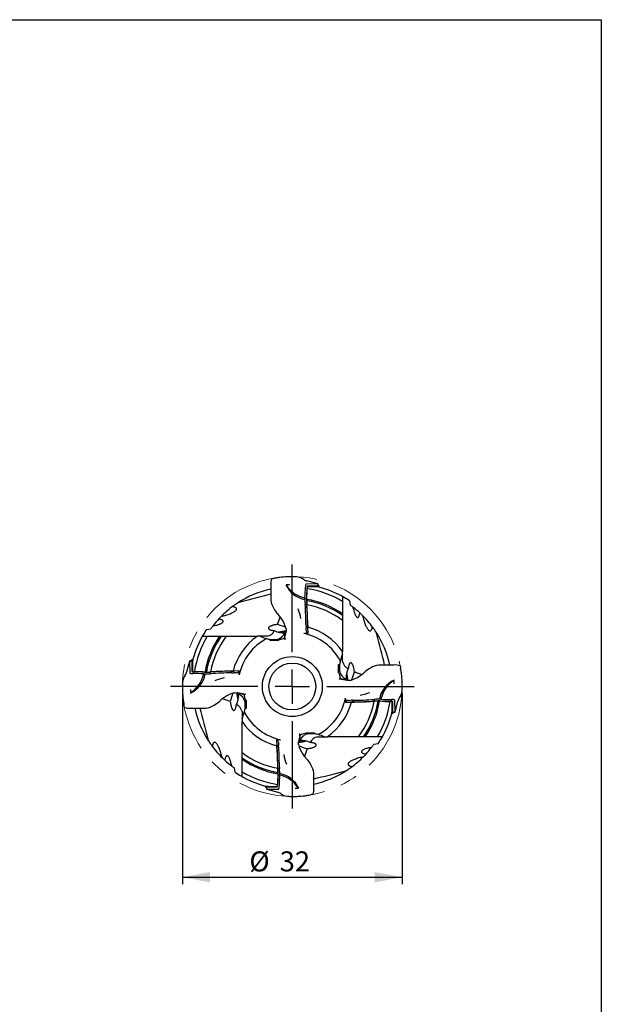
# Model space of a CAD drawing. Units: millimetres. Extents: x 15 to 204, y 6 to 291.
# Drawn here: x 120 to 204, y 148 to 291 of the extents above; entities that cross this region are included whole.
import ezdxf

# ---------------------------------------------------------------- set-up
doc = ezdxf.new("R2010")
doc.units = ezdxf.units.MM
doc.linetypes.add('CENTERX2', pattern=[20.32, 12.7, -2.54, 2.54, -2.54])
for name, color, linetype in [('1', 4, 'Continuous'), ('2', 7, 'Continuous'), ('4', 2, 'CENTERX2'), ('NOCUT', 7, 'Continuous')]:
    doc.layers.add(name, color=color, linetype=linetype)
doc.styles.add('SLDTEXTSTYLE1', font='TXT', dxfattribs={"width": 0.75})
doc.dimstyles.new('SLDDIMSTYLE0', dxfattribs={"dimtxt": 2.910417, "dimasz": 4, "dimexe": 0, "dimexo": 0.0625, "dimgap": 0.727604, "dimtad": 1, "dimdec": 0, "dimrnd": 1e-09, "dimzin": 12, "dimdsep": 46, "dimtxsty": 'SLDTEXTSTYLE1', "dimsah": 1, "dimcen": 0.09, "dimadec": 0, "dimazin": 3, "dimtfac": 1, "dimtofl": 0, "dimtmove": 0, "dimatfit": 3, "dimfxl": 1, "dimfrac": 2, "dimtolj": 1, "dimtzin": 12, "dimarcsym": 0})

# ---------------------------------------------------------------- blocks, each defined once
blk = doc.blocks.new('_D_3')
at = {"layer": '2'}
for p, q in [((143.11, 193.63), (143.11, 165.95)), ((175.01, 193.63), (175.01, 165.95)), ((143.11, 166.95), (175.01, 166.95))]:
    blk.add_line(p, q, dxfattribs=at)
for points in [[(143.11, 166.95), (147.11, 166.2), (147.11, 167.7)], [(175.01, 166.95), (171.01, 167.7), (171.01, 166.2)]]:
    blk.add_solid(points, dxfattribs=at)
at = {"layer": '2', "char_height": 2.91, "attachment_point": 1, "style": 'SLDTEXTSTYLE1'}
for s, insert in [('%%c', (152.83, 170.7)), ('32', (157.23, 170.7))]:
    blk.add_mtext(s, dxfattribs=dict(at, insert=insert))
blk = doc.blocks.new('SW_CENTERMARKSYMBOL_0')
at = {"layer": '4', "color": 0}
for p, q in [((0, 5), (0, 18.45)), ((0, 0), (0, 2.5)), ((-5, 0), (-18.45, 0)), ((0, 0), (-2.5, 0)), ((0, 0), (0, -2.5)), ((0, 0), (2.5, 0)), ((5, 0), (18.45, 0)), ((0, -5), (0, -18.45))]:
    blk.add_line(p, q, dxfattribs=at)

msp = doc.modelspace()

# ---------------------------------------------------------------- linework, layer by layer
at = {"color": 7, "linetype": 'CENTERX2', "lineweight": 18}
msp.add_circle((159.0642, 194.6273), 15.95, dxfattribs=at)
at = {"layer": '1'}
for p, q in [((156.6832, 210.3892), (156.441, 210.3479)), ((160.0957, 210.4851), (159.7405, 210.5446)), ((160.1042, 210.4816), (160.0955, 210.4843)), ((160.7401, 210.156), (160.4839, 210.3272)), ((155.9406, 209.3702), (155.949, 207.1577)), ((160.9579, 209.0757), (160.9581, 209.0577)), ((162.7676, 209.5336), (161.013, 209.5057)), ((162.7704, 209.5332), (161.1714, 209.9617)), ((162.9401, 209.2332), (161.2403, 209.2062)), ((162.8452, 209.2897), (162.841, 209.2909)), ((162.9436, 209.2322), (162.8452, 209.2897)), ((162.9778, 209.0642), (162.9774, 209.0691)), ((166.3642, 207.5964), (166.3642, 207.3392)), ((166.3642, 207.3392), (166.3642, 206.9939)), ((160.9219, 206.5727), (160.9256, 206.5228)), ((161.1663, 206.5924), (161.0602, 206.5659)), ((161.1373, 207.0418), (161.1663, 206.5924)), ((161.1609, 207.0992), (161.1895, 206.4899)), ((166.3642, 206.9939), (166.3642, 205.1823)), ((167.3625, 207.0735), (167.4545, 206.4532)), ((156.9436, 205.1672), (156.9586, 205.151)), ((166.3642, 205.1823), (166.3642, 204.9547)), ((166.3642, 204.9547), (166.3642, 204.2163)), ((146.6179, 202.9256), (147.2382, 203.0175)), ((161.0785, 202.7633), (161.0592, 203.1429)), ((161.3007, 203.3007), (161.3158, 203.0872)), ((161.346, 202.363), (161.3097, 203.2305)), ((166.3642, 204.2163), (166.3642, 199.7036)), ((146.095, 201.9273), (146.3522, 201.9273)), ((146.3522, 201.9273), (146.6975, 201.9273)), ((146.6975, 201.9273), (148.5091, 201.9273)), ((148.5091, 201.9273), (148.7367, 201.9273)), ((148.7367, 201.9273), (149.4751, 201.9273)), ((149.4751, 201.9273), (153.9879, 201.9273)), ((154.3824, 201.9273), (153.9879, 201.9273)), ((155.4268, 201.9273), (154.3824, 201.9273)), ((157.0716, 201.4009), (157.9713, 201.6369)), ((157.995, 201.7653), (158.1484, 202.572)), ((158.1484, 202.572), (158.1605, 202.6359)), ((161.142, 202.4451), (161.3425, 202.4483)), ((155.8598, 201.4838), (156.8423, 201.4838)), ((155.8598, 201.3273), (155.8598, 201.4838)), ((157.0716, 201.3273), (155.8598, 201.3273)), ((157.0716, 201.3273), (157.0716, 201.4009)), ((157.9864, 201.4337), (157.9892, 201.4326)), ((166.3642, 199.309), (166.3642, 199.7036)), ((166.3642, 198.2646), (166.3642, 199.309)), ((144.1582, 198.3334), (143.7297, 196.7345)), ((144.1578, 198.3307), (144.1857, 196.5761)), ((144.4017, 198.4083), (144.4005, 198.4041)), ((144.4592, 198.5067), (144.4017, 198.4083)), ((144.4583, 198.5032), (144.4852, 196.8034)), ((144.6272, 198.5408), (144.6223, 198.5405)), ((144.6262, 198.5408), (144.6277, 198.5463)), ((165.7642, 197.8316), (165.9207, 197.8316)), ((165.7642, 196.6198), (165.7642, 197.8316)), ((165.9207, 197.8316), (165.9207, 196.8491)), ((173.8071, 197.7508), (171.5946, 197.7424)), ((143.5354, 196.3032), (143.3642, 196.047)), ((144.6157, 196.521), (144.6337, 196.5211)), ((146.5922, 196.724), (147.2015, 196.7526)), ((146.6496, 196.7004), (147.099, 196.7294)), ((147.099, 196.7294), (147.1256, 196.6232)), ((147.1187, 196.485), (147.1687, 196.4887)), ((150.3907, 196.8637), (150.6042, 196.8788)), ((151.3284, 196.9091), (150.4609, 196.8728)), ((150.9281, 196.6416), (150.5485, 196.6223)), ((151.2463, 196.7051), (151.2431, 196.9055)), ((165.7642, 196.6198), (165.8379, 196.6198)), ((165.8379, 196.6198), (166.0738, 195.7201)), ((169.6041, 196.7479), (169.5879, 196.7329)), ((174.8261, 197.0082), (174.7848, 197.2504)), ((143.1473, 195.3035), (143.1465, 195.3006)), ((143.2064, 195.6588), (143.1468, 195.3036)), ((143.2099, 195.6673), (143.2071, 195.6586)), ((165.8706, 195.705), (165.8695, 195.7022)), ((166.2022, 195.6965), (167.0089, 195.543)), ((166.6117, 195.6186), (166.5754, 195.68)), ((167.0089, 195.543), (167.0728, 195.5309)), ((151.1194, 193.7115), (151.0555, 193.7236)), ((151.9261, 193.558), (151.1194, 193.7115)), ((151.5163, 193.636), (151.5529, 193.5746)), ((152.2905, 192.6347), (152.0545, 193.5344)), ((152.2577, 193.5495), (152.2589, 193.5523)), ((174.593, 192.9514), (174.7641, 193.2075)), ((174.9185, 193.5872), (174.9212, 193.5959)), ((174.922, 193.5957), (174.9815, 193.9509)), ((174.981, 193.951), (174.9819, 193.9539)), ((143.3022, 192.2463), (143.3435, 192.0041)), ((148.5242, 192.5066), (148.5404, 192.5216)), ((152.2076, 191.4229), (152.2076, 192.4054)), ((152.3642, 192.6347), (152.2905, 192.6347)), ((152.3642, 192.6347), (152.3642, 191.4229)), ((166.7999, 192.3454), (167.6674, 192.3817)), ((166.882, 192.5494), (166.8852, 192.349)), ((167.2002, 192.6129), (167.5798, 192.6322)), ((167.7376, 192.3908), (167.5241, 192.3757)), ((171.5362, 192.5306), (170.9268, 192.502)), ((171.0097, 192.7695), (170.9597, 192.7658)), ((171.0293, 192.5251), (171.0028, 192.6313)), ((171.4787, 192.5541), (171.0293, 192.5251)), ((173.5126, 192.7336), (173.4946, 192.7334)), ((173.6701, 190.7513), (173.6431, 192.4511)), ((173.9705, 190.9238), (173.9427, 192.6785)), ((173.9702, 190.9211), (174.3986, 192.52)), ((144.3212, 191.5037), (146.5337, 191.5121)), ((151.7642, 190.9899), (151.7642, 189.9455)), ((152.3642, 191.4229), (152.2076, 191.4229)), ((173.5011, 190.7137), (173.506, 190.714)), ((173.6691, 190.7479), (173.7266, 190.8462)), ((173.7266, 190.8462), (173.7278, 190.8504)), ((151.7642, 189.9455), (151.7642, 189.551)), ((151.7642, 185.0382), (151.7642, 189.551)), ((160.1334, 187.4892), (159.9799, 186.6825)), ((160.1419, 187.8208), (160.1391, 187.8219)), ((161.0567, 187.8536), (160.157, 187.6176)), ((161.0567, 187.9273), (162.2685, 187.9273)), ((161.0567, 187.9273), (161.0567, 187.8536)), ((162.2685, 187.7707), (161.286, 187.7707)), ((162.2685, 187.9273), (162.2685, 187.7707)), ((162.7015, 187.3273), (163.7459, 187.3273)), ((163.7459, 187.3273), (164.1405, 187.3273)), ((168.6532, 187.3273), (164.1405, 187.3273)), ((169.3916, 187.3273), (168.6532, 187.3273)), ((169.6192, 187.3273), (169.3916, 187.3273)), ((171.4308, 187.3273), (169.6192, 187.3273)), ((171.7761, 187.3273), (171.4308, 187.3273)), ((172.0333, 187.3273), (171.7761, 187.3273)), ((156.7823, 186.8915), (156.8186, 186.024)), ((156.9863, 186.8094), (156.7859, 186.8062)), ((156.8277, 185.9538), (156.8126, 186.1673)), ((157.0498, 186.4912), (157.0692, 186.1116)), ((159.9799, 186.6825), (159.9678, 186.6186)), ((160.0554, 187.0794), (160.1169, 187.116)), ((171.5104, 186.3289), (170.8901, 186.237)), ((151.7642, 184.2998), (151.7642, 185.0382)), ((151.7642, 184.0722), (151.7642, 184.2998)), ((151.7642, 182.2606), (151.7642, 184.0722)), ((161.1848, 184.0873), (161.1698, 184.1035)), ((150.7659, 182.181), (150.6739, 182.8013)), ((151.7642, 181.9153), (151.7642, 182.2606)), ((151.7642, 181.6581), (151.7642, 181.9153)), ((156.9675, 182.1553), (156.9389, 182.7646)), ((156.962, 182.6621), (157.0682, 182.6886)), ((156.9911, 182.2127), (156.962, 182.6621)), ((157.2064, 182.6818), (157.2027, 182.7318)), ((162.1878, 179.8843), (162.1793, 182.0968)), ((155.1507, 180.1893), (155.1452, 180.1908)), ((155.1506, 180.1903), (155.1509, 180.1854)), ((157.1705, 180.1788), (157.1703, 180.1968)), ((155.1848, 180.0223), (155.2831, 179.9648)), ((155.1882, 180.0213), (156.888, 180.0483)), ((155.2831, 179.9648), (155.2873, 179.9636)), ((155.358, 179.7213), (156.9569, 179.2928)), ((155.3607, 179.7209), (157.1154, 179.7488)), ((157.3883, 179.0985), (157.6445, 178.9273)), ((158.0242, 178.773), (158.0328, 178.7702)), ((158.0326, 178.7695), (158.3879, 178.7099)), ((161.4451, 178.8653), (161.6874, 178.9066))]:
    msp.add_line(p, q, dxfattribs=at)
at = {"layer": '1', "flags": 128}
for points in [[(156.0617, 210.2726), (156.2712, 210.3157), (156.441, 210.3479)], [(156.9355, 210.4329), (156.7932, 210.4088), (156.6832, 210.3892)], [(157.1979, 210.4736), (157.0499, 210.4512), (156.9355, 210.4329)], [(159.3064, 210.5719), (159.151, 210.5772), (159.0271, 210.5805)], [(159.5747, 210.5545), (159.4255, 210.5647), (159.3064, 210.5719)], [(159.7375, 210.545), (159.6467, 210.5505), (159.5747, 210.5545)], [(160.483, 210.3273), (160.4823, 210.3298), (160.4732, 210.3333)], [(160.7395, 210.1551), (160.7385, 210.1586), (160.7295, 210.1623)], [(162.9777, 209.0653), (162.9788, 209.065), (162.9835, 209.0637)], [(166.3642, 207.5964), (166.3681, 207.6088), (166.3798, 207.6169), (166.3994, 207.6205), (166.4269, 207.6196), (166.4623, 207.6141), (166.5058, 207.6039)], [(148.9169, 204.8611), (149.0882, 204.9016), (149.2564, 204.945), (149.4212, 204.9912), (149.5823, 205.0402), (149.7436, 205.0932), (149.9006, 205.1491), (150.0528, 205.2081), (150.1995, 205.27), (150.3058, 205.3186), (150.4083, 205.3691), (150.5064, 205.4216), (150.5994, 205.476), (150.6702, 205.5215), (150.7367, 205.5686), (150.7978, 205.6172), (150.8525, 205.6673), (150.8995, 205.7189), (150.9325, 205.7639), (150.9578, 205.81), (150.9738, 205.8565), (150.9788, 205.892), (150.977, 205.9275), (150.968, 205.9624), (150.9515, 205.9962), (150.9222, 206.034), (150.8828, 206.0695), (150.8346, 206.1021), (150.7861, 206.1277), (150.7324, 206.1511), (150.6743, 206.172), (150.613, 206.1907), (150.5572, 206.2051), (150.4995, 206.218)], [(150.4995, 206.218), (150.4692, 206.2268), (150.4565, 206.233), (150.4466, 206.2404), (150.4406, 206.2482), (150.4378, 206.2565), (150.4403, 206.2721), (150.4482, 206.285), (150.46, 206.2974), (150.4745, 206.3092)], [(167.9106, 206.0044), (167.9391, 205.8602), (167.9701, 205.7199), (168.0036, 205.5843), (168.0396, 205.4541), (168.0779, 205.3302), (168.1186, 205.2133), (168.1534, 205.1238), (168.1899, 205.0395), (168.2281, 204.9612), (168.2678, 204.8898), (168.309, 204.8262), (168.347, 204.7768), (168.3861, 204.735), (168.4263, 204.7018), (168.467, 204.6783), (168.4994, 204.6674), (168.532, 204.6636), (168.5645, 204.6674), (168.5965, 204.6791), (168.6279, 204.6993), (168.6585, 204.7279), (168.6879, 204.7646), (168.7155, 204.8089), (168.7462, 204.872), (168.7742, 204.9445), (168.7991, 205.0249), (168.8219, 205.117), (168.8414, 205.2152)], [(148.4762, 204.4045), (148.4563, 204.4087), (148.4387, 204.4141), (148.4239, 204.4208), (148.413, 204.4286), (148.4069, 204.4365), (148.4045, 204.4448), (148.4057, 204.4533), (148.4099, 204.4618), (148.4153, 204.4686)], [(148.4153, 204.4686), (148.5572, 204.62), (148.7067, 204.7748)], [(168.8414, 205.2152), (168.8456, 205.2351), (168.851, 205.2528), (168.8577, 205.2675), (168.8655, 205.2784), (168.8734, 205.2845), (168.8818, 205.2869), (168.8902, 205.2858), (168.8988, 205.2815), (168.9055, 205.2761)], [(168.9055, 205.2761), (169.0569, 205.1342), (169.2117, 204.9848)], [(169.298, 204.7745), (169.3385, 204.6033), (169.3819, 204.4351), (169.4281, 204.2702), (169.4771, 204.1092), (169.5301, 203.9479), (169.5861, 203.7908), (169.645, 203.6386), (169.7069, 203.4919), (169.7555, 203.3856), (169.806, 203.2831), (169.8585, 203.185), (169.913, 203.092), (169.9584, 203.0213), (170.0055, 202.9548), (170.0541, 202.8936), (170.1043, 202.839), (170.1558, 202.7919), (170.2009, 202.7589), (170.2469, 202.7336), (170.2934, 202.7176), (170.3289, 202.7126), (170.3644, 202.7144), (170.3993, 202.7234), (170.4331, 202.7399), (170.4709, 202.7692), (170.5065, 202.8086), (170.539, 202.8568), (170.5647, 202.9053), (170.588, 202.9591), (170.6089, 203.0171), (170.6276, 203.0785), (170.642, 203.1343), (170.6549, 203.1919)], [(147.687, 203.4737), (147.8312, 203.5021), (147.9715, 203.5332), (148.1071, 203.5667), (148.2373, 203.6027), (148.3612, 203.641), (148.4782, 203.6817), (148.5676, 203.7165), (148.652, 203.753), (148.7303, 203.7912), (148.8016, 203.8309), (148.8652, 203.8721), (148.9146, 203.9101), (148.9565, 203.9492), (148.9897, 203.9893), (149.0131, 204.0301), (149.024, 204.0625), (149.0278, 204.0951), (149.024, 204.1276), (149.0123, 204.1595), (148.9921, 204.191), (148.9635, 204.2216), (148.9268, 204.2509), (148.8825, 204.2786), (148.8195, 204.3093), (148.7469, 204.3373), (148.6665, 204.3622), (148.5744, 204.385), (148.4762, 204.4045)], [(156.8907, 203.6321), (156.7762, 203.6207), (156.6635, 203.6063), (156.5539, 203.5892), (156.4485, 203.5695), (156.348, 203.5475), (156.2522, 203.5234), (156.162, 203.4974), (156.0781, 203.4699), (155.9974, 203.4398), (155.9236, 203.4083), (155.8573, 203.376), (155.7988, 203.343), (155.7429, 203.3059), (155.6964, 203.2684), (155.6594, 203.231), (155.6321, 203.1938), (155.6127, 203.1526), (155.6051, 203.1121), (155.609, 203.0726), (155.6245, 203.0345), (155.6473, 203.0024), (155.6789, 202.9714), (155.719, 202.9416), (155.7674, 202.9133), (155.824, 202.8866), (155.8893, 202.8614), (155.9633, 202.8379), (156.0454, 202.8162), (156.1352, 202.7965), (156.2323, 202.779), (156.3382, 202.7637), (156.4511, 202.7508)], [(158.1636, 203.0342), (158.1776, 202.9632), (158.1829, 202.8909)], [(170.6549, 203.1919), (170.6637, 203.2222), (170.67, 203.2349), (170.6774, 203.2448), (170.6851, 203.2508), (170.6934, 203.2536), (170.709, 203.2512), (170.7219, 203.2432), (170.7343, 203.2315), (170.7461, 203.2169)], [(146.095, 201.9273), (146.0826, 201.9312), (146.0746, 201.9429), (146.071, 201.9624), (146.0719, 201.99), (146.0773, 202.0254), (146.0875, 202.0688)], [(158.0727, 202.174), (158.0695, 202.1719), (158.0115, 202.1385)], [(158.1829, 202.8909), (158.178, 202.7631), (158.1605, 202.6359)], [(160.8315, 202.3636), (161.0044, 202.3634), (161.346, 202.363)], [(168.069, 196.8008), (168.0576, 196.9153), (168.0432, 197.0279), (168.0261, 197.1375), (168.0064, 197.2429), (167.9845, 197.3434), (167.9603, 197.4392), (167.9343, 197.5294), (167.9069, 197.6133), (167.8767, 197.6941), (167.8452, 197.7678), (167.8129, 197.8341), (167.7799, 197.8926), (167.7428, 197.9486), (167.7053, 197.995), (167.6679, 198.032), (167.6307, 198.0593), (167.5895, 198.0787), (167.549, 198.0864), (167.5096, 198.0824), (167.4714, 198.0669), (167.4393, 198.0441), (167.4083, 198.0125), (167.3786, 197.9725), (167.3502, 197.924), (167.3235, 197.8674), (167.2983, 197.8021), (167.2748, 197.7282), (167.2531, 197.6461), (167.2334, 197.5562), (167.216, 197.4591), (167.2006, 197.3532), (167.1877, 197.2403)], [(174.7095, 197.6298), (174.7526, 197.4203), (174.7848, 197.2504)], [(143.3641, 196.0461), (143.3616, 196.0454), (143.3581, 196.0363)], [(143.5363, 196.3026), (143.5328, 196.3016), (143.5291, 196.2926)], [(151.3278, 196.3946), (151.328, 196.5675), (151.3284, 196.9091)], [(174.8698, 196.7559), (174.8457, 196.8982), (174.8261, 197.0082)], [(174.9105, 196.4936), (174.8881, 196.6415), (174.8698, 196.7559)], [(143.1195, 194.8694), (143.1142, 194.7141), (143.1109, 194.5901)], [(143.1369, 195.1378), (143.1267, 194.9886), (143.1195, 194.8694)], [(143.1465, 195.3006), (143.1409, 195.2098), (143.1369, 195.1378)], [(167.3278, 195.5085), (167.2, 195.5134), (167.0728, 195.5309)], [(167.4712, 195.5278), (167.4001, 195.5139), (167.3278, 195.5085)], [(175.0088, 194.3851), (175.0141, 194.5404), (175.0174, 194.6644)], [(150.6572, 193.7267), (150.7282, 193.7407), (150.8006, 193.746)], [(150.8006, 193.746), (150.9283, 193.7411), (151.0555, 193.7236)], [(174.7642, 193.2084), (174.7667, 193.2092), (174.7703, 193.2183)], [(174.9819, 193.9539), (174.9874, 194.0447), (174.9915, 194.1168)], [(174.9915, 194.1168), (175.0017, 194.2659), (175.0088, 194.3851)], [(143.2178, 192.761), (143.2402, 192.613), (143.2585, 192.4986)], [(143.2585, 192.4986), (143.2826, 192.3563), (143.3022, 192.2463)], [(143.4188, 191.6247), (143.3757, 191.8343), (143.3435, 192.0041)], [(150.0594, 192.4537), (150.0708, 192.3393), (150.0851, 192.2266), (150.1023, 192.117), (150.1219, 192.0116), (150.1439, 191.9111), (150.168, 191.8153), (150.194, 191.7251), (150.2215, 191.6412), (150.2517, 191.5604), (150.2831, 191.4867), (150.3155, 191.4204), (150.3484, 191.3619), (150.3855, 191.306), (150.423, 191.2595), (150.4605, 191.2225), (150.4976, 191.1952), (150.5388, 191.1758), (150.5793, 191.1682), (150.6188, 191.1721), (150.6569, 191.1876), (150.689, 191.2104), (150.72, 191.242), (150.7498, 191.282), (150.7781, 191.3305), (150.8048, 191.3871), (150.83, 191.4524), (150.8535, 191.5264), (150.8752, 191.6084), (150.8949, 191.6983), (150.9124, 191.7954), (150.9277, 191.9013), (150.9406, 192.0142)], [(166.8005, 192.8599), (166.8003, 192.687), (166.7999, 192.3454)], [(174.592, 192.9519), (174.5956, 192.9529), (174.5992, 192.9619)], [(173.5022, 190.7137), (173.5019, 190.7126), (173.5006, 190.7079)], [(172.0333, 187.3273), (172.0457, 187.3234), (172.0538, 187.3116), (172.0574, 187.2921), (172.0565, 187.2645), (172.051, 187.2291), (172.0409, 187.1857)], [(147.4734, 186.0626), (147.4646, 186.0323), (147.4584, 186.0196), (147.451, 186.0097), (147.4432, 186.0037), (147.4349, 186.0009), (147.4194, 186.0034), (147.4065, 186.0113), (147.3941, 186.023), (147.3822, 186.0376)], [(148.8303, 184.48), (148.7898, 184.6513), (148.7464, 184.8195), (148.7002, 184.9843), (148.6513, 185.1454), (148.5983, 185.3066), (148.5423, 185.4637), (148.4833, 185.6159), (148.4214, 185.7626), (148.3728, 185.8689), (148.3223, 185.9714), (148.2699, 186.0695), (148.2154, 186.1625), (148.1699, 186.2332), (148.1228, 186.2998), (148.0742, 186.3609), (148.0241, 186.4156), (147.9725, 186.4626), (147.9275, 186.4956), (147.8815, 186.5209), (147.8349, 186.5369), (147.7994, 186.5419), (147.764, 186.5401), (147.729, 186.5311), (147.6952, 186.5146), (147.6574, 186.4853), (147.6219, 186.4459), (147.5894, 186.3977), (147.5637, 186.3492), (147.5404, 186.2954), (147.5194, 186.2374), (147.5008, 186.1761), (147.4863, 186.1202), (147.4734, 186.0626)], [(157.2968, 186.8909), (157.1239, 186.8911), (156.7823, 186.8915)], [(159.9454, 186.3637), (159.9503, 186.4914), (159.9678, 186.6186)], [(159.9648, 186.2203), (159.9508, 186.2913), (159.9454, 186.3637)], [(161.2377, 185.6224), (161.3522, 185.6338), (161.4648, 185.6482), (161.5744, 185.6654), (161.6798, 185.685), (161.7803, 185.707), (161.8761, 185.7311), (161.9663, 185.7571), (162.0502, 185.7846), (162.131, 185.8147), (162.2047, 185.8462), (162.271, 185.8786), (162.3296, 185.9115), (162.3855, 185.9486), (162.4319, 185.9861), (162.4689, 186.0236), (162.4963, 186.0607), (162.5156, 186.1019), (162.5233, 186.1424), (162.5193, 186.1819), (162.5039, 186.22), (162.481, 186.2521), (162.4495, 186.2831), (162.4094, 186.3129), (162.361, 186.3412), (162.3043, 186.3679), (162.239, 186.3931), (162.1651, 186.4166), (162.083, 186.4383), (161.9932, 186.458), (161.8961, 186.4755), (161.7901, 186.4908), (161.6772, 186.5037)], [(150.2178, 183.2501), (150.1893, 183.3943), (150.1583, 183.5346), (150.1247, 183.6702), (150.0887, 183.8004), (150.0504, 183.9243), (150.0097, 184.0413), (149.9749, 184.1307), (149.9384, 184.2151), (149.9002, 184.2933), (149.8605, 184.3647), (149.8193, 184.4283), (149.7814, 184.4777), (149.7422, 184.5195), (149.7021, 184.5528), (149.6613, 184.5762), (149.6289, 184.5871), (149.5963, 184.5909), (149.5639, 184.5871), (149.5319, 184.5754), (149.5004, 184.5552), (149.4698, 184.5266), (149.4405, 184.4899), (149.4129, 184.4456), (149.3821, 184.3826), (149.3541, 184.31), (149.3292, 184.2296), (149.3064, 184.1375), (149.287, 184.0393)], [(170.4413, 185.7809), (170.2971, 185.7524), (170.1568, 185.7213), (170.0212, 185.6878), (169.891, 185.6518), (169.7671, 185.6135), (169.6502, 185.5728), (169.5607, 185.538), (169.4764, 185.5015), (169.3981, 185.4633), (169.3267, 185.4236), (169.2631, 185.3824), (169.2137, 185.3445), (169.1719, 185.3053), (169.1387, 185.2652), (169.1152, 185.2244), (169.1043, 185.192), (169.1006, 185.1594), (169.1043, 185.127), (169.116, 185.095), (169.1362, 185.0635), (169.1648, 185.0329), (169.2015, 185.0036), (169.2458, 184.976), (169.3089, 184.9452), (169.3814, 184.9172), (169.4618, 184.8923), (169.5539, 184.8695), (169.6521, 184.85)], [(169.713, 184.7859), (169.5711, 184.6345), (169.4217, 184.4797)], [(169.6521, 184.85), (169.672, 184.8458), (169.6897, 184.8404), (169.7044, 184.8337), (169.7154, 184.8259), (169.7215, 184.818), (169.7238, 184.8097), (169.7227, 184.8012), (169.7184, 184.7927), (169.713, 184.7859)], [(149.2228, 183.9784), (149.0715, 184.1203), (148.9167, 184.2697)], [(149.287, 184.0393), (149.2827, 184.0194), (149.2773, 184.0018), (149.2706, 183.987), (149.2628, 183.9761), (149.2549, 183.97), (149.2466, 183.9676), (149.2381, 183.9688), (149.2296, 183.973), (149.2228, 183.9784)], [(169.2114, 184.3934), (169.0402, 184.3529), (168.872, 184.3095), (168.7072, 184.2633), (168.5461, 184.2144), (168.3848, 184.1613), (168.2277, 184.1054), (168.0755, 184.0464), (167.9288, 183.9845), (167.8225, 183.9359), (167.72, 183.8854), (167.6219, 183.833), (167.5289, 183.7785), (167.4582, 183.733), (167.3917, 183.6859), (167.3305, 183.6373), (167.2759, 183.5872), (167.2288, 183.5356), (167.1958, 183.4906), (167.1705, 183.4445), (167.1545, 183.398), (167.1495, 183.3625), (167.1513, 183.327), (167.1603, 183.2921), (167.1768, 183.2583), (167.2061, 183.2205), (167.2455, 183.185), (167.2938, 183.1524), (167.3422, 183.1268), (167.396, 183.1035), (167.454, 183.0825), (167.5154, 183.0639), (167.5712, 183.0494), (167.6288, 183.0365)], [(167.6288, 183.0365), (167.6592, 183.0277), (167.6719, 183.0215), (167.6817, 183.0141), (167.6877, 183.0063), (167.6905, 182.998), (167.6881, 182.9824), (167.6802, 182.9695), (167.6684, 182.9571), (167.6538, 182.9453)], [(151.7642, 181.6581), (151.7603, 181.6457), (151.7486, 181.6376), (151.729, 181.6341), (151.7015, 181.6349), (151.666, 181.6404), (151.6226, 181.6506)], [(157.3888, 179.0994), (157.3898, 179.0959), (157.3989, 179.0922)], [(157.6453, 178.9272), (157.6461, 178.9247), (157.6552, 178.9212)], [(158.3909, 178.7096), (158.4816, 178.704), (158.5537, 178.7)], [(158.5537, 178.7), (158.7029, 178.6898), (158.822, 178.6826)], [(158.822, 178.6826), (158.9773, 178.6773), (159.1013, 178.674)], [(160.9305, 178.7809), (161.0784, 178.8033), (161.1928, 178.8216)], [(161.1928, 178.8216), (161.3351, 178.8457), (161.4451, 178.8653)], [(162.0667, 178.9819), (161.8572, 178.9388), (161.6874, 178.9066)]]:
    msp.add_lwpolyline(points, dxfattribs=at)
at = {"layer": '1'}
for radius in [4.35, 3.4]:
    msp.add_circle((159.0642, 194.6273), radius, dxfattribs=at)
for centre, radius, start, end in [((157.7941, 209.5808), 1.8655, 158.233544, 186.483453), ((159.148, 192.4376), 18.1411, 92.446706, 96.171035), ((159.285, 189.6686), 20.9135, 90.706815, 92.498001), ((159.9302, 209.5267), 0.9724, 56.054802, 80.452044), ((159.9164, 209.481), 1.0193, 56.196245, 79.514519), ((161.515, 211.2966), 1.379, 235.809489, 255.845019), ((159.0642, 194.6273), 14.5, 102.431191, 123.106496), ((161.6223, 211.0708), 3.8781, 205.736133, 259.168691), ((158.5762, 204.6948), 4.6979, 89.003687, 94.742004), ((161.7655, 211.6157), 4.2205, 212.039504, 258.198627), ((144.4612, 208.8543), 16.4981, 355.236804, 0.70622), ((161.7631, 209.1911), 0.8134, 157.243197, 188.154609), ((142.9691, 208.8356), 18.2296, 355.395908, 0.216023), ((143.8377, 208.9319), 17.397, 354.581068, 359.640793), ((161.8132, 208.9733), 0.6184, 157.877935, 186.409518), ((161.8391, 208.8894), 0.6084, 157.882809, 186.277324), ((159.0642, 194.6273), 14.3605, 59.446756, 81.308241), ((162.5974, 209.3363), 0.1929, 359.555692, 41.482026), ((162.9424, 209.4638), 0.2004, 179.915958, 239.626593), ((162.7122, 209.0951), 0.2665, 354.405702, 31.21718), ((159.0642, 194.6273), 14.959, 60.167552, 74.810694), ((197.7918, 34.4875), 178.5118, 103.557242, 105.031447), ((163.3476, 207.2751), 2.4542, 175.10791, 181.083052), ((163.4536, 207.1884), 2.3209, 175.455407, 183.621045), ((163.6203, 207.2457), 2.4638, 178.992419, 183.406753), ((159.0642, 194.6273), 12.8335, 55.331755, 80.614992), ((159.0962, 194.679), 14.8982, 56.299518, 60.175439), ((159.0642, 194.6273), 14.5, 126.326774, 135.540435), ((159.0644, 194.6268), 14.5005, 123.209561, 126.32667), ((151.7384, 205.6149), 1.2993, 100.799598, 118.296949), ((158.5424, 207.4362), 2.6083, 186.127993, 213.827025), ((159.6345, 207.6439), 3.6572, 206.98918, 222.625257), ((152.77, 203.0341), 7.685, 10.974349, 21.842497), ((170.4211, 207.314), 9.528, 180.713655, 184.461923), ((120.1861, 203.3181), 40.8654, 0.150728, 4.497777), ((161.0814, 206.4027), 0.1645, 97.434304, 149.495319), ((159.0642, 194.6273), 12.647, 54.745313, 80.457064), ((118.3675, 203.3233), 42.9235, 0.341731, 4.367947), ((159.0642, 194.6273), 12.0515, 52.718502, 79.842694), ((106.7371, 202.8802), 54.5719, 0.368327, 3.792664), ((159.0664, 194.6303), 14.4963, 52.692577, 54.645212), ((167.5935, 205.9752), 0.3184, 5.266403, 35.591191), ((159.0642, 194.6273), 14.5, 47.256676, 52.672516), ((159.0642, 194.6273), 14.5, 137.256676, 142.672516), ((148.9949, 204.3722), 0.4951, 99.059488, 125.598725), ((144.4281, 208.7621), 13.4771, 337.626121, 342.708895), ((151.1349, 199.7264), 7.9588, 41.28084, 42.968365), ((153.6156, 201.8995), 4.6608, 32.966502, 41.324356), ((153.6629, 201.8323), 4.6584, 14.952029, 33.9767), ((168.8091, 204.6966), 0.4951, 9.059488, 35.598725), ((159.0642, 194.6273), 14.5, 36.326774, 45.540435), ((159.0612, 194.6294), 14.4963, 142.692577, 144.645212), ((147.7162, 203.1566), 0.3184, 95.266403, 125.591191), ((154.6152, 194.8661), 9.0565, 67.306365, 75.44879), ((167.1761, 203.4543), 6.1249, 180.268361, 182.914119), ((165.7715, 203.6075), 4.4813, 180.360096, 183.925259), ((159.0642, 194.6273), 8.8915, 34.814091, 75.383892), ((159.0637, 194.627), 14.5005, 33.209561, 36.32667), ((159.0642, 194.6273), 14.959, 150.167552, 164.810694), ((159.0642, 194.6273), 14.3605, 149.446756, 171.308241), ((159.0124, 194.6593), 14.8982, 146.299518, 150.175439), ((159.0642, 194.6273), 12.8335, 145.331755, 170.614992), ((159.0642, 194.6273), 12.647, 144.745313, 170.457064), ((159.0642, 194.6273), 12.0515, 142.718502, 169.842694), ((159.0642, 194.6273), 8.8915, 124.814091, 165.383892), ((159.0642, 194.6273), 7.9, 118.172672, 167.632556), ((156.6781, 206.9161), 5.4917, 245.289439, 255.836314), ((155.1694, 203.2962), 1.3929, 280.648449, 336.949439), ((157.7161, 205.1894), 2.7471, 242.583056, 275.090685), ((156.5191, 202.9853), 1.5358, 282.147587, 339.725663), ((159.0603, 194.6468), 8.1301, 96.264206, 104.288564), ((159.0642, 194.6273), 8, 96.577405, 101.788598), ((154.2999, 202.7084), 3.7551, 343.091166, 351.270601), ((165.58, 200.3028), 7.7247, 169.086678, 170.426287), ((158.5811, 201.6036), 0.6185, 181.487462, 195.946125), ((159.0642, 194.6273), 7.9, 28.172672, 77.632556), ((170.0518, 201.953), 1.2993, 10.799598, 28.296949), ((159.0642, 194.6273), 14.5, 12.431191, 33.106496), ((-1.0756, 155.8996), 178.5118, 13.557242, 15.031447), ((171.353, 197.0133), 5.4917, 155.289439, 165.836314), ((144.2276, 198.5055), 0.2004, 269.915958, 329.626593), ((144.3551, 198.1605), 0.1929, 89.555692, 131.482026), ((144.5964, 198.2753), 0.2665, 84.405702, 121.21718), ((167.7331, 198.522), 1.3929, 190.648449, 246.949439), ((172.0808, 194.0569), 3.6572, 116.98918, 132.625257), ((171.8731, 195.149), 2.6083, 96.127993, 123.827025), ((174.0177, 195.8973), 1.8655, 68.233544, 96.483453), ((144.1648, 195.4933), 0.9724, 146.054802, 170.452044), ((144.2105, 195.4795), 1.0193, 146.196245, 169.514519), ((142.3948, 197.0781), 1.379, 325.809489, 345.845019), ((144.5003, 197.3262), 0.8134, 247.243197, 278.154609), ((142.6206, 197.1854), 3.8781, 295.736133, 349.168691), ((142.0757, 197.3286), 4.2205, 302.039504, 348.198627), ((144.7181, 197.3763), 0.6184, 247.877935, 276.409518), ((144.8021, 197.4022), 0.6084, 247.882809, 276.277324), ((144.8371, 180.0243), 16.4981, 85.236804, 90.70622), ((144.8559, 178.5322), 18.2296, 85.395908, 90.216023), ((144.7595, 179.4007), 17.397, 84.581068, 89.640793), ((146.4163, 198.9107), 2.4542, 265.10791, 271.083052), ((146.5031, 199.0167), 2.3209, 265.455407, 273.621045), ((146.4458, 199.1834), 2.4638, 268.992419, 273.406753), ((146.3774, 205.9841), 9.528, 270.713655, 274.461923), ((150.3681, 153.9306), 42.9235, 90.341731, 94.367947), ((147.2887, 196.6445), 0.1645, 187.434304, 239.495319), ((150.3733, 155.7492), 40.8654, 90.150728, 94.497777), ((150.8112, 142.3002), 54.5719, 90.368327, 93.792664), ((150.6573, 188.3331), 7.685, 100.974349, 111.842497), ((150.084, 201.3346), 4.4813, 270.360096, 273.925259), ((150.2372, 202.7392), 6.1249, 270.268361, 272.914119), ((167.4222, 197.1723), 1.5358, 192.147587, 249.725663), ((169.6281, 195.975), 2.749, 152.594182, 185.079559), ((159.0642, 194.6273), 8, 6.589842, 11.79252), ((159.1041, 194.6338), 8.1096, 6.261087, 14.306784), ((166.2692, 200.0285), 4.6584, 284.952029, 303.9767), ((159.4852, 199.0157), 8.865, 337.211849, 345.531102), ((173.199, 209.2633), 13.4771, 247.626121, 252.708895), ((166.3364, 200.0759), 4.6608, 302.966502, 311.324356), ((164.1633, 202.5565), 7.9588, 311.28084, 312.968365), ((156.8745, 194.5434), 18.1411, 2.446706, 6.171035), ((164.0228, 194.8481), 20.9135, 180.706815, 182.498001), ((166.0406, 195.1103), 0.6185, 91.487462, 105.946125), ((164.7397, 188.1114), 7.7247, 79.086678, 80.426287), ((167.1453, 199.3915), 3.7551, 253.091166, 261.270601), ((175.5077, 192.0691), 3.8781, 115.736133, 169.168691), ((176.0526, 191.9259), 4.2205, 122.039504, 168.198627), ((169.1317, 195.1152), 4.6979, 359.003687, 4.742004), ((154.1055, 194.4064), 20.9135, 0.706815, 2.498001), ((161.2538, 194.7111), 18.1411, 182.446706, 186.171035), ((148.9966, 194.1393), 4.6979, 179.003687, 184.742004), ((151.7919, 189.1787), 4.6608, 122.966502, 131.324356), ((151.8591, 189.226), 4.6584, 104.952029, 123.9767), ((158.727, 190.2118), 8.9529, 157.26155, 165.49815), ((148.5026, 193.279), 2.7466, 332.57989, 5.093851), ((159.0107, 194.6183), 8.0958, 186.25404, 194.309877), ((159.0642, 194.6273), 8, 186.588565, 191.796776), ((150.7062, 192.0822), 1.5358, 12.147587, 69.725663), ((150.983, 189.863), 3.7551, 73.091166, 81.270601), ((153.3886, 201.1431), 7.7247, 259.086678, 260.426287), ((152.0878, 194.1442), 0.6185, 271.487462, 285.946125), ((167.471, 200.9214), 7.685, 280.974349, 291.842497), ((173.9179, 193.7751), 1.0193, 326.196245, 349.514519), ((173.9636, 193.7613), 0.9724, 326.054802, 350.452044), ((144.1106, 193.3572), 1.8655, 248.233544, 276.483453), ((146.2553, 194.1055), 2.6083, 276.127993, 303.827025), ((146.0476, 195.1976), 3.6572, 296.98918, 312.625257), ((153.9651, 186.698), 7.9588, 131.28084, 132.968365), ((144.9293, 179.9912), 13.4771, 67.626121, 72.708895), ((150.3953, 190.7325), 1.3929, 10.648449, 66.949439), ((159.0642, 194.6273), 7.9, 298.172672, 347.632556), ((159.0642, 194.6273), 8.8915, 304.814091, 345.383892), ((167.8912, 186.5153), 6.1249, 90.268361, 92.914119), ((167.3171, 246.9544), 54.5719, 270.368327, 273.792664), ((168.0444, 187.9199), 4.4813, 90.360096, 93.925259), ((167.755, 233.5054), 40.8654, 270.150728, 274.497777), ((167.7602, 235.3239), 42.9235, 270.341731, 274.367947), ((159.0642, 194.6273), 12.0515, 322.718502, 349.842694), ((159.0642, 194.6273), 12.647, 324.745313, 350.457064), ((159.0642, 194.6273), 12.8335, 325.331755, 350.614992), ((170.8397, 192.61), 0.1645, 7.434304, 59.495319), ((171.7509, 183.2704), 9.528, 90.713655, 94.461923), ((159.0642, 194.6273), 14.3605, 329.446756, 351.308241), ((171.6253, 190.2378), 2.3209, 85.455407, 93.621045), ((171.6826, 190.0711), 2.4638, 88.992419, 93.406753), ((171.712, 190.3439), 2.4542, 85.10791, 91.083052), ((173.3688, 209.8538), 17.397, 264.581068, 269.640793), ((173.2725, 210.7223), 18.2296, 265.395908, 270.216023), ((173.2913, 209.2302), 16.4981, 265.236804, 270.70622), ((173.3263, 191.8524), 0.6084, 67.882809, 96.277324), ((173.4102, 191.8783), 0.6184, 67.877935, 96.409518), ((173.628, 191.9284), 0.8134, 67.243197, 98.154609), ((175.7336, 192.1764), 1.379, 145.809489, 165.845019), ((159.0642, 194.6273), 14.5, 192.431191, 213.106496), ((319.2039, 233.3549), 178.5118, 193.557242, 195.031447), ((146.7754, 192.2412), 5.4917, 335.289439, 345.836314), ((159.0642, 194.6273), 7.9, 208.172672, 257.632556), ((159.0642, 194.6273), 14.959, 330.167552, 344.810694), ((173.532, 190.9792), 0.2665, 264.405702, 301.21718), ((173.9007, 190.749), 0.2004, 89.915958, 149.626593), ((173.7732, 191.094), 0.1929, 269.555692, 311.482026), ((159.0642, 194.6273), 8.8915, 214.814091, 255.383892), ((163.8284, 186.5461), 3.7551, 163.091166, 171.270601), ((152.5483, 188.9517), 7.7247, 349.086678, 350.426287), ((159.5472, 187.6509), 0.6185, 1.487462, 15.946125), ((161.6092, 186.2693), 1.5358, 102.147587, 159.725663), ((162.9589, 185.9583), 1.3929, 100.648449, 156.949439), ((161.4502, 182.3384), 5.4917, 65.289439, 75.836314), ((148.0765, 187.3015), 1.2993, 190.799598, 208.296949), ((159.0646, 194.6275), 14.5005, 213.209561, 216.32667), ((159.0642, 194.6273), 14.5, 216.326774, 225.540435), ((211.3913, 186.3743), 54.5719, 180.368327, 183.792664), ((152.3569, 185.647), 4.4813, 0.360096, 3.925259), ((150.9522, 185.8002), 6.1249, 0.268361, 2.914119), ((197.9423, 185.9364), 40.8654, 180.150728, 184.497777), ((159.0708, 194.5864), 8.1086, 276.260828, 284.302053), ((164.4654, 187.4222), 4.6584, 194.952029, 213.9767), ((159.0642, 194.6273), 8, 276.588822, 281.814443), ((163.3968, 194.0394), 8.6895, 247.12515, 255.612978), ((160.4124, 184.0658), 2.7465, 62.579453, 95.094288), ((159.0642, 194.6273), 14.5, 317.256676, 322.672516), ((170.4121, 186.0979), 0.3184, 275.266403, 305.591191), ((159.0672, 194.6251), 14.4963, 322.692577, 324.645212), ((159.1159, 194.5952), 14.8982, 326.299518, 330.175439), ((149.3192, 184.558), 0.4951, 189.059488, 215.598725), ((159.0642, 194.6273), 12.0515, 232.718502, 259.842694), ((199.7608, 185.9312), 42.9235, 180.341731, 184.367947), ((165.3583, 186.2204), 7.685, 190.974349, 201.842497), ((164.5128, 187.355), 4.6608, 212.966502, 221.324356), ((173.7003, 180.4924), 13.4771, 157.626121, 162.708895), ((159.0642, 194.6273), 14.5, 306.326774, 315.540435), ((169.1335, 184.8823), 0.4951, 279.059488, 305.598725), ((159.0642, 194.6273), 14.5, 227.256676, 232.672516), ((150.5349, 183.2793), 0.3184, 185.266403, 215.591191), ((159.062, 194.6243), 14.4963, 232.692577, 234.645212), ((159.0642, 194.6273), 12.647, 234.745313, 260.457064), ((159.0642, 194.6273), 12.8335, 235.331755, 260.614992), ((166.9935, 189.5282), 7.9588, 221.28084, 222.968365), ((158.4938, 181.6107), 3.6572, 26.98918, 42.625257), ((159.5859, 181.8183), 2.6083, 6.127993, 33.827025), ((159.0321, 194.5755), 14.8982, 236.299518, 240.175439), ((159.0642, 194.6273), 14.959, 240.167552, 254.810694), ((159.0642, 194.6273), 14.3605, 239.446756, 261.308241), ((174.2907, 180.3226), 17.397, 174.581068, 179.640793), ((175.1592, 180.419), 18.2296, 175.395908, 180.216023), ((154.508, 182.0089), 2.4638, 358.992419, 3.406753), ((154.6747, 182.0661), 2.3209, 355.455407, 3.621045), ((157.0469, 182.8518), 0.1645, 277.434304, 329.495319), ((173.6672, 180.4002), 16.4981, 175.236804, 180.70622), ((147.7073, 181.9405), 9.528, 0.713655, 4.461923), ((154.7808, 181.9794), 2.4542, 355.10791, 1.083052), ((156.3628, 177.6388), 4.2205, 32.039504, 78.198627), ((156.5061, 178.1837), 3.8781, 25.736133, 79.168691), ((120.3365, 354.767), 178.5118, 283.557242, 285.031447), ((159.0642, 194.6273), 14.5, 282.431191, 303.106496), ((166.3899, 183.6396), 1.2993, 280.799598, 298.296949), ((159.0639, 194.6277), 14.5005, 303.209561, 306.32667), ((155.4161, 180.1594), 0.2665, 174.405702, 211.21718), ((156.2893, 180.3652), 0.6084, 337.882809, 6.277324), ((156.3152, 180.2812), 0.6184, 337.877935, 6.409518), ((156.3653, 180.0634), 0.8134, 337.243197, 8.154609), ((155.186, 179.7907), 0.2004, 359.915958, 59.626593), ((155.5309, 179.9182), 0.1929, 179.555692, 221.482026), ((156.6133, 177.9579), 1.379, 55.809489, 75.845019), ((158.212, 179.7736), 1.0193, 236.196245, 259.514519), ((158.1982, 179.7278), 0.9724, 236.054802, 260.452044), ((158.8433, 199.5859), 20.9135, 270.706815, 272.498001), ((159.5521, 184.5597), 4.6979, 269.003687, 274.742004), ((158.9804, 196.8169), 18.1411, 272.446706, 276.171035), ((160.3342, 179.6737), 1.8655, 338.233544, 6.483453)]:
    msp.add_arc(centre, radius, start, end, dxfattribs=at)
for centre, major_axis, ratio, start_param, end_param in [((161.6511, 194.6273), (14.7249, 0), 0.98444665, 1.48018172, 1.59631144), ((162.7648, 209.0171), (0.003, 0.5165), 0.13654874, 5.29538272, 6.28615449), ((156.6172, 206.4273), (-5.0491, 0), 0.99026807, 1.31390539, 1.42022805), ((157.1048, 210.2796), (-1.4723, 10.8818), 0.02638893, 2.36991323, 2.41246744), ((161.1448, 202.9616), (0.003, 0.5165), 0.13654874, 1.96557623, 3.14456184), ((144.6743, 198.3279), (0.5165, -0.003), 0.13654874, 2.15379007, 3.14456184), ((159.0642, 197.2142), (0, 14.7249), 0.98444665, 1.48018172, 1.59631144), ((170.8642, 197.0742), (0, 5.0491), 0.99026807, 1.31390539, 1.42022805), ((150.7298, 196.7079), (0.5165, -0.003), 0.13654874, 5.10716888, 6.28615449), ((174.7165, 196.5866), (10.8818, 1.4723), 0.02638893, 2.36991323, 2.41246744), ((143.4119, 192.6679), (10.8818, 1.4723), 0.02638893, 5.51150589, 5.5540601), ((167.3985, 192.5466), (0.5165, -0.003), 0.13654874, 1.96557623, 3.14456184), ((159.0642, 192.0403), (0, 14.7249), 0.98444665, 4.62177438, 4.73790409), ((147.2642, 192.1803), (0, -5.0491), 0.99026807, 1.31390539, 1.42022805), ((173.454, 190.9266), (0.5165, -0.003), 0.13654874, 5.29538272, 6.28615449), ((161.5111, 182.8273), (5.0491, 0), 0.99026807, 1.31390539, 1.42022805), ((156.9835, 186.2929), (0.003, 0.5165), 0.13654874, 5.10716888, 6.28615449), ((161.0235, 178.975), (-1.4723, 10.8818), 0.02638893, 5.51150589, 5.5540601), ((156.4772, 194.6273), (14.7249, 0), 0.98444665, 4.62177438, 4.73790409), ((155.3635, 180.2374), (0.003, 0.5165), 0.13654874, 2.15379007, 3.14456184)]:
    msp.add_ellipse(centre, major_axis=major_axis, ratio=ratio, start_param=start_param, end_param=end_param, dxfattribs=at)
at = {"layer": 'NOCUT'}
for p, q in [((14.7199, 291.4435), (203.9022, 291.4435)), ((203.9022, 291.4435), (203.9022, 5.5565))]:
    msp.add_line(p, q, dxfattribs=at)

# ---------------------------------------------------------------- block references
at = {"layer": '4'}
msp.add_blockref('SW_CENTERMARKSYMBOL_0', (159.0642, 194.6273), dxfattribs=at)

# ---------------------------------------------------------------- dimensions: what is measured, and where the dimension line sits
at = {"layer": '2'}
dim = msp.add_linear_dim(base=(175.0142, 166.9491), p1=(143.1142, 194.6273), p2=(175.0142, 194.6273), text='%%c<>', dimstyle='SLDDIMSTYLE0', dxfattribs=at)
dim.commit()
dim.dimension.update_dxf_attribs({"geometry": '_D_3', "text_midpoint": (157.179, 166.9491), "dimtype": 160})

doc.saveas('drawing.dxf')
